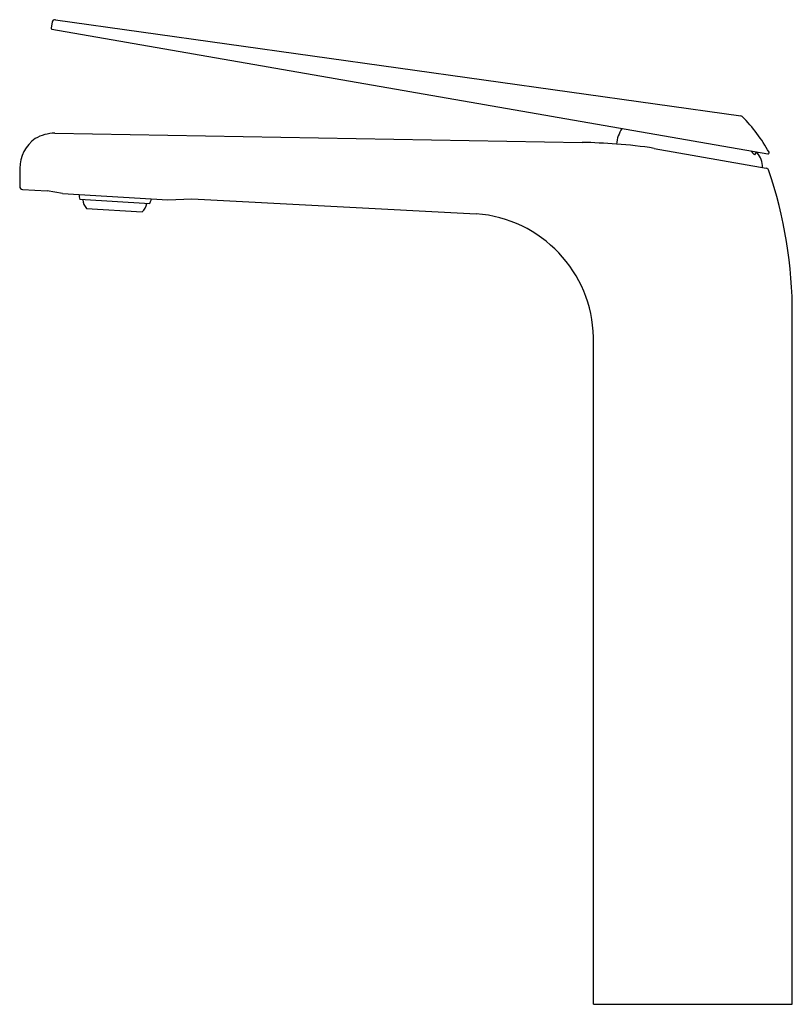
# Model space of a CAD drawing. Units: inches. Extents: x 4705.89 to 4713.69, y 326.55 to 336.49.
import ezdxf

# ---------------------------------------------------------------- set-up
doc = ezdxf.new("R2010")
doc.units = ezdxf.units.IN
doc.header["$LTSCALE"] = 0.64311
doc.header["$MEASUREMENT"] = 0
doc.layers.get('0').update_dxf_attribs({"color": 255, "linetype": 'CONTINUOUS'})
doc.layers.get('Defpoints').update_dxf_attribs({"linetype": 'CONTINUOUS'})
doc.styles.get("Standard").update_dxf_attribs({"font": 'txt', "width": 0.8})

msp = doc.modelspace()

# ---------------------------------------------------------------- linework, layer by layer
for p, q in [((4706.2472, 336.4944), (4713.1687, 335.5234)), ((4706.2134, 336.4699), (4706.2031, 336.4113)), ((4706.2112, 336.3997), (4713.4416, 335.1393)), ((4706.2404, 335.3481), (4711.5657, 335.2552)), ((4712.2932, 335.1948), (4713.4254, 334.9951)), ((4713.3204, 335.1489), (4713.3081, 335.1302)), ((4705.8857, 334.9925), (4705.8857, 334.8118)), ((4705.9145, 334.7789), (4706.1634, 334.7656)), ((4706.3174, 334.7398), (4706.1634, 334.7656)), ((4706.3174, 334.7398), (4707.3801, 334.6751)), ((4707.1998, 334.6347), (4706.4925, 334.6777)), ((4707.3801, 334.6751), (4707.6252, 334.6852)), ((4707.6252, 334.6852), (4710.4972, 334.5337)), ((4706.5599, 334.5868), (4707.1219, 334.5543)), ((4713.6883, 326.5483), (4713.6883, 333.5121)), ((4711.6804, 326.5483), (4711.6804, 333.2854)), ((4711.6804, 326.5483), (4713.6883, 326.5483))]:
    msp.add_line(p, q)
for centre, radius, start, end in [((4706.243, 336.4647), 0.03, 82, 170.00828), ((4706.213, 336.4095), 0.01, 170.00828, 260.09718), ((4713.1611, 335.4909), 0.0334, 47.66531, 76.75063), ((4712.0506, 334.3869), 1.5993, 28.72006, 44.89251), ((4712.3226, 335.1838), 0.4146, 149.10589, 172.49762), ((4706.2704, 334.9844), 0.3847, 126.28177, 178.79348), ((4706.2451, 334.9451), 0.4031, 90.65952, 120.1726), ((4711.4227, 328.9), 6.3568, 85.58977, 88.71105), ((4711.6189, 330.9457), 4.3022, 80.98306, 86.09975), ((4713.5433, 335.4014), 0.359, 220.28718, 229.06342), ((4713.327, 335.1446), 0.00787, 42.4284, 146.92528), ((4713.1899, 335.0143), 0.197, 356.40991, 43.49165), ((4713.4435, 335.1501), 0.011, 260.09718, 28.72006), ((4713.4198, 334.964), 0.0317, 23.5382, 79.82968), ((4709.2523, 333.5386), 4.436, 359.65741, 18.91572), ((4705.9206, 334.8133), 0.0349, 182.45927, 260.0169), ((4707.1068, 334.8167), 0.6299, 187.9351, 192.74807), ((4706.6809, 334.6876), 0.1575, 184.29442, 219.77652), ((4707.0255, 334.6631), 0.1453, 311.53349, 349.50074), ((4706.6068, 334.8471), 0.6299, 340.29513, 345.09848), ((4710.4026, 333.2591), 1.2781, 1.18227, 85.75581)]:
    msp.add_arc(centre, radius, start, end)

# ---------------------------------------------------------------- texts
at = {"layer": 'Defpoints'}
for tag, p, s in [('TRADENAME', (4712.685, 326.5502), 'AVID'), ('MODELNUMBER', (4712.685, 326.5518), 'K-97347T-B4'), ('PRODUCT', (4712.685, 326.5485), 'BATHROOM SINK FAUCET')]:
    msp.add_attdef(tag, p, s, height=0.001, dxfattribs=at)

doc.saveas('drawing.dxf')
